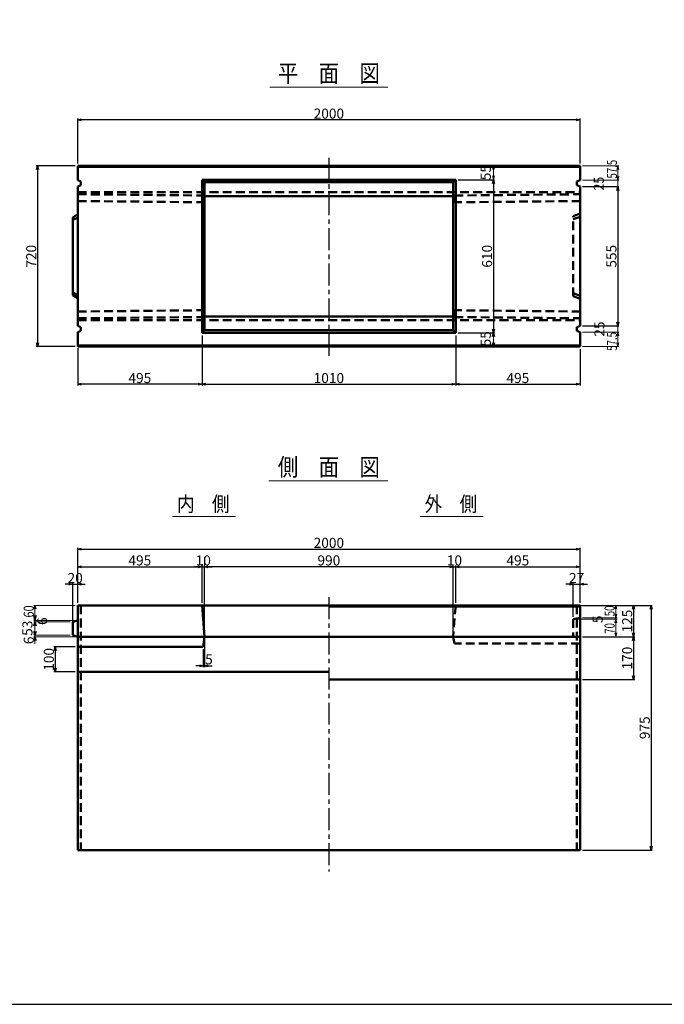
# Model space of a CAD drawing. Extents: x -12732 to 19345, y -2311 to 21818.
# Drawn here: x 1834 to 4401, y 7540 to 11462 of the extents above; entities that cross this region are included whole.
import ezdxf
from ezdxf.enums import TextEntityAlignment as Align

# ---------------------------------------------------------------- set-up
doc = ezdxf.new("R2010")
doc.units = 0
doc.header["$LTSCALE"] = 70
doc.header["$MEASUREMENT"] = 0
doc.linetypes.add('CENTER', pattern=[2, 1.25, -0.25, 0.25, -0.25])
doc.linetypes.add('DASHED', pattern=[0.75, 0.5, -0.25])
doc.layers.get('0').update_dxf_attribs({"linetype": 'CONTINUOUS'})
doc.layers.get('Defpoints').update_dxf_attribs({"linetype": 'CONTINUOUS'})
doc.layers.add('D-BMK', color=2, linetype='CENTER')
doc.layers.add('WAKU', color=7, linetype='CONTINUOUS')
for name, color, linetype, lineweight in [('D-STR', 1, 'CONTINUOUS', 50), ('D-STR-DIM', 7, 'CONTINUOUS', 13), ('D-STR-HTXT', 7, 'CONTINUOUS', 13), ('D-STR-TXT', 7, 'CONTINUOUS', 13)]:
    doc.layers.add(name, color=color, linetype=linetype, lineweight=lineweight)
doc.styles.add('FDASTYLE3', font='MS Mincho.ttf', dxfattribs={"width": 0.8, "height": 40})
doc.styles.get("Standard").update_dxf_attribs({"font": 'MS Mincho.ttf', "width": 0.8})
doc.dimstyles.new('１０', dxfattribs={"dimscale": 10, "dimtxt": 4, "dimasz": 1.5, "dimexe": 0.5, "dimexo": 1, "dimgap": 0.5, "dimtad": 1, "dimdec": 0, "dimzin": 0, "dimdsep": 46, "dimtxsty": 'STANDARD', "dimblk": 'OPEN30', "dimcen": 0, "dimaunit": 1, "dimadec": 3, "dimazin": 0, "dimtfac": 1, "dimtdec": 0, "dimtix": 1, "dimtmove": 2, "dimatfit": 3, "dimldrblk": 'OPEN30', "dimfxl": 1, "dimtolj": 1, "dimtzin": 0, "dimarcsym": 0})

# ---------------------------------------------------------------- blocks, each defined once
blk = doc.blocks.new('_Open30')
at = {"color": 0, "linetype": 'ByBlock', "lineweight": -2}
for p, q in [((-1, 0.27), (0, 0)), ((0, 0), (-1, -0.27)), ((0, 0), (-1, 0))]:
    blk.add_line(p, q, dxfattribs=at)
blk = doc.blocks.new('*D121')
at = {"layer": 'D-STR-DIM', "color": 0, "linetype": 'Continuous', "lineweight": -2}
for p, q in [((2065.4, 10890.1), (2065.4, 11068.4)), ((4050.4, 11063.4), (2080.4, 11063.4)), ((4065.4, 10890.1), (4065.4, 11068.4))]:
    blk.add_line(p, q, dxfattribs=at)
at = {"layer": 'Defpoints', "color": 0, "linetype": 'Continuous'}
for p in [(2065.4, 11063.4), (2065.4, 10880.1), (4065.4, 10880.1)]:
    blk.add_point(p, dxfattribs=at)
at = {"layer": 'D-STR-DIM', "color": 0, "linetype": 'Continuous', "lineweight": -2, "xscale": 15, "yscale": 15, "zscale": 15, "rotation": 180}
blk.add_blockref('_Open30', (2065.4, 11063.4), dxfattribs=at)
at = {"layer": 'D-STR-DIM', "color": 0, "linetype": 'Continuous', "lineweight": -2, "xscale": 15, "yscale": 15, "zscale": 15}
blk.add_blockref('_Open30', (4065.4, 11063.4), dxfattribs=at)
at = {"layer": 'D-STR-DIM', "color": 0, "linetype": 'Continuous', "insert": (3065.4, 11088.4), "char_height": 40, "attachment_point": 5}
blk.add_mtext('\\A1;2000', dxfattribs=at)
blk = doc.blocks.new('*D153')
at = {"layer": 'D-STR-DIM', "color": 0, "linetype": 'Continuous', "lineweight": -2}
for p, q in [((4075.4, 9129.5), (4353.2, 9129.5)), ((4348.2, 9114.5), (4348.2, 8169.5)), ((4075.4, 8154.5), (4353.2, 8154.5))]:
    blk.add_line(p, q, dxfattribs=at)
at = {"layer": 'Defpoints', "color": 0, "linetype": 'Continuous'}
for p in [(4065.4, 9129.5), (4065.4, 8154.5), (4348.2, 8154.5)]:
    blk.add_point(p, dxfattribs=at)
at = {"layer": 'D-STR-DIM', "color": 0, "linetype": 'Continuous', "lineweight": -2, "xscale": 15, "yscale": 15, "zscale": 15}
for p, rotation in [((4348.2, 9129.5), 90), ((4348.2, 8154.5), 270)]:
    blk.add_blockref('_Open30', p, dxfattribs=dict(at, rotation=rotation))
at = {"layer": 'D-STR-DIM', "color": 0, "linetype": 'Continuous', "insert": (4323.2, 8642), "char_height": 40, "attachment_point": 5, "rotation": 90}
blk.add_mtext('\\A1;975', dxfattribs=at)
blk = doc.blocks.new('*D155')
at = {"layer": 'D-STR-DIM', "color": 0, "linetype": 'Continuous', "lineweight": -2}
for p, q in [((4075.4, 9004.5), (4283.2, 9004.5)), ((4278.2, 8989.5), (4278.2, 8849.5)), ((4075.4, 8834.5), (4283.2, 8834.5))]:
    blk.add_line(p, q, dxfattribs=at)
at = {"layer": 'Defpoints', "color": 0, "linetype": 'Continuous'}
for p in [(4065.4, 9004.5), (4065.4, 8834.5), (4278.2, 8834.5)]:
    blk.add_point(p, dxfattribs=at)
at = {"layer": 'D-STR-DIM', "color": 0, "linetype": 'Continuous', "lineweight": -2, "xscale": 15, "yscale": 15, "zscale": 15}
for p, rotation in [((4278.2, 9004.5), 90), ((4278.2, 8834.5), 270)]:
    blk.add_blockref('_Open30', p, dxfattribs=dict(at, rotation=rotation))
at = {"layer": 'D-STR-DIM', "color": 0, "linetype": 'Continuous', "insert": (4253.2, 8919.5), "char_height": 40, "attachment_point": 5, "rotation": 90}
blk.add_mtext('\\A1;170', dxfattribs=at)
blk = doc.blocks.new('*D148')
at = {"layer": 'D-STR-DIM', "color": 0, "linetype": 'Continuous', "lineweight": -2}
for p, q in [((2570.4, 8994.5), (2570.4, 8883.9)), ((2565.4, 8954.5), (2565.4, 8883.9)), ((2550.4, 8888.9), (2535.4, 8888.9)), ((2565.4, 8888.9), (2570.4, 8888.9)), ((2585.4, 8888.9), (2600.4, 8888.9))]:
    blk.add_line(p, q, dxfattribs=at)
at = {"layer": 'Defpoints', "color": 0, "linetype": 'Continuous'}
for p in [(2570.4, 9004.5), (2565.4, 8964.5), (2570.4, 8888.9)]:
    blk.add_point(p, dxfattribs=at)
at = {"layer": 'D-STR-DIM', "color": 0, "linetype": 'Continuous', "lineweight": -2, "xscale": 15, "yscale": 15, "zscale": 15}
blk.add_blockref('_Open30', (2565.4, 8888.9), dxfattribs=at)
at = {"layer": 'D-STR-DIM', "color": 0, "linetype": 'Continuous', "lineweight": -2, "xscale": 15, "yscale": 15, "zscale": 15, "rotation": 180}
blk.add_blockref('_Open30', (2570.4, 8888.9), dxfattribs=at)
at = {"layer": 'D-STR-DIM', "color": 0, "linetype": 'Continuous', "insert": (2588.1, 8914.6), "char_height": 40, "attachment_point": 5}
blk.add_mtext('\\A1;5', dxfattribs=at)
blk = doc.blocks.new('*D147')
at = {"layer": 'D-STR-DIM', "color": 0, "linetype": 'Continuous', "lineweight": -2}
for p, q in [((2055.4, 8964.5), (1970.5, 8964.5)), ((1975.5, 8949.5), (1975.5, 8879.5)), ((2055.4, 8864.5), (1970.5, 8864.5))]:
    blk.add_line(p, q, dxfattribs=at)
at = {"layer": 'Defpoints', "color": 0, "linetype": 'Continuous'}
for p in [(2065.4, 8964.5), (1975.5, 8864.5), (2065.4, 8864.5)]:
    blk.add_point(p, dxfattribs=at)
at = {"layer": 'D-STR-DIM', "color": 0, "linetype": 'Continuous', "lineweight": -2, "xscale": 15, "yscale": 15, "zscale": 15}
for p, rotation in [((1975.5, 8964.5), 90), ((1975.5, 8864.5), 270)]:
    blk.add_blockref('_Open30', p, dxfattribs=dict(at, rotation=rotation))
at = {"layer": 'D-STR-DIM', "color": 0, "linetype": 'Continuous', "insert": (1950.5, 8914.5), "char_height": 40, "attachment_point": 5, "rotation": 90}
blk.add_mtext('\\A1;100', dxfattribs=at)
blk = doc.blocks.new('*D138')
at = {"layer": 'D-STR-DIM', "color": 0, "linetype": 'Continuous', "lineweight": -2}
for p, q in [((2065.4, 9139.5), (2065.4, 9358.5)), ((2080.4, 9353.5), (4050.4, 9353.5)), ((4065.4, 9139.5), (4065.4, 9358.5))]:
    blk.add_line(p, q, dxfattribs=at)
at = {"layer": 'Defpoints', "color": 0, "linetype": 'Continuous'}
for p in [(4065.4, 9353.5), (2065.4, 9129.5), (4065.4, 9129.5)]:
    blk.add_point(p, dxfattribs=at)
at = {"layer": 'D-STR-DIM', "color": 0, "linetype": 'Continuous', "lineweight": -2, "xscale": 15, "yscale": 15, "zscale": 15, "rotation": 180}
blk.add_blockref('_Open30', (2065.4, 9353.5), dxfattribs=at)
at = {"layer": 'D-STR-DIM', "color": 0, "linetype": 'Continuous', "lineweight": -2, "xscale": 15, "yscale": 15, "zscale": 15}
blk.add_blockref('_Open30', (4065.4, 9353.5), dxfattribs=at)
at = {"layer": 'D-STR-DIM', "color": 0, "linetype": 'Continuous', "insert": (3065.4, 9378.5), "char_height": 40, "attachment_point": 5}
blk.add_mtext('\\A1;2000', dxfattribs=at)
blk = doc.blocks.new('*D137')
at = {"layer": 'D-STR-DIM', "color": 0, "linetype": 'Continuous', "lineweight": -2}
for p, q in [((3570.4, 9139.5), (3570.4, 9288.5)), ((3585.4, 9283.5), (4050.4, 9283.5)), ((4065.4, 9139.5), (4065.4, 9288.5))]:
    blk.add_line(p, q, dxfattribs=at)
at = {"layer": 'Defpoints', "color": 0, "linetype": 'Continuous'}
for p in [(4065.4, 9283.5), (3570.4, 9129.5), (4065.4, 9129.5)]:
    blk.add_point(p, dxfattribs=at)
at = {"layer": 'D-STR-DIM', "color": 0, "linetype": 'Continuous', "lineweight": -2, "xscale": 15, "yscale": 15, "zscale": 15, "rotation": 180}
blk.add_blockref('_Open30', (3570.4, 9283.5), dxfattribs=at)
at = {"layer": 'D-STR-DIM', "color": 0, "linetype": 'Continuous', "lineweight": -2, "xscale": 15, "yscale": 15, "zscale": 15}
blk.add_blockref('_Open30', (4065.4, 9283.5), dxfattribs=at)
at = {"layer": 'D-STR-DIM', "color": 0, "linetype": 'Continuous', "insert": (3817.9, 9308.5), "char_height": 40, "attachment_point": 5}
blk.add_mtext('\\A1;495', dxfattribs=at)
blk = doc.blocks.new('*D127')
at = {"layer": 'D-STR-DIM', "color": 0, "linetype": 'Continuous', "lineweight": -2}
for p, q in [((3570.4, 10205.1), (3570.4, 10005.1)), ((4065.4, 10150.1), (4065.4, 10005.1)), ((3585.4, 10010.1), (4050.4, 10010.1))]:
    blk.add_line(p, q, dxfattribs=at)
at = {"layer": 'Defpoints', "color": 0, "linetype": 'Continuous'}
for p in [(3570.4, 10215.1), (4065.4, 10160.1), (4065.4, 10010.1)]:
    blk.add_point(p, dxfattribs=at)
at = {"layer": 'D-STR-DIM', "color": 0, "linetype": 'Continuous', "lineweight": -2, "xscale": 15, "yscale": 15, "zscale": 15, "rotation": 180}
blk.add_blockref('_Open30', (3570.4, 10010.1), dxfattribs=at)
at = {"layer": 'D-STR-DIM', "color": 0, "linetype": 'Continuous', "lineweight": -2, "xscale": 15, "yscale": 15, "zscale": 15}
blk.add_blockref('_Open30', (4065.4, 10010.1), dxfattribs=at)
at = {"layer": 'D-STR-DIM', "color": 0, "linetype": 'Continuous', "insert": (3817.9, 10035.1), "char_height": 40, "attachment_point": 5}
blk.add_mtext('\\A1;495', dxfattribs=at)
blk = doc.blocks.new('*D120')
at = {"layer": 'D-STR-DIM', "color": 0, "linetype": 'Continuous', "lineweight": -2}
for p, q in [((3580.4, 10825.1), (3725.4, 10825.1)), ((3720.4, 10810.1), (3720.4, 10230.1)), ((3580.4, 10215.1), (3725.4, 10215.1))]:
    blk.add_line(p, q, dxfattribs=at)
at = {"layer": 'Defpoints', "color": 0, "linetype": 'Continuous'}
for p in [(3570.4, 10825.1), (3570.4, 10215.1), (3720.4, 10215.1)]:
    blk.add_point(p, dxfattribs=at)
at = {"layer": 'D-STR-DIM', "color": 0, "linetype": 'Continuous', "lineweight": -2, "xscale": 15, "yscale": 15, "zscale": 15}
for p, rotation in [((3720.4, 10825.1), 90), ((3720.4, 10215.1), 270)]:
    blk.add_blockref('_Open30', p, dxfattribs=dict(at, rotation=rotation))
at = {"layer": 'D-STR-DIM', "color": 0, "linetype": 'Continuous', "insert": (3695.4, 10520.1), "char_height": 40, "attachment_point": 5, "rotation": 90}
blk.add_mtext('\\A1;610', dxfattribs=at)
blk = doc.blocks.new('*D149')
at = {"layer": 'D-STR-DIM', "color": 0, "linetype": 'Continuous', "lineweight": -2}
for p, q in [((2065.4, 9139.5), (2065.4, 9288.5)), ((2080.4, 9283.5), (2545.4, 9283.5)), ((2560.4, 9139.5), (2560.4, 9288.5))]:
    blk.add_line(p, q, dxfattribs=at)
at = {"layer": 'Defpoints', "color": 0, "linetype": 'Continuous'}
for p in [(2560.4, 9283.5), (2065.4, 9129.5), (2560.4, 9129.5)]:
    blk.add_point(p, dxfattribs=at)
at = {"layer": 'D-STR-DIM', "color": 0, "linetype": 'Continuous', "lineweight": -2, "xscale": 15, "yscale": 15, "zscale": 15, "rotation": 180}
blk.add_blockref('_Open30', (2065.4, 9283.5), dxfattribs=at)
at = {"layer": 'D-STR-DIM', "color": 0, "linetype": 'Continuous', "lineweight": -2, "xscale": 15, "yscale": 15, "zscale": 15}
blk.add_blockref('_Open30', (2560.4, 9283.5), dxfattribs=at)
at = {"layer": 'D-STR-DIM', "color": 0, "linetype": 'Continuous', "insert": (2312.9, 9308.5), "char_height": 40, "attachment_point": 5}
blk.add_mtext('\\A1;495', dxfattribs=at)
blk = doc.blocks.new('*D142')
at = {"layer": 'D-STR-DIM', "color": 0, "linetype": 'Continuous', "lineweight": -2}
for p, q in [((2045.4, 9063.5), (2045.4, 9218.5)), ((2065.4, 9139.5), (2065.4, 9218.5)), ((2030.4, 9213.5), (2015.4, 9213.5)), ((2045.4, 9213.5), (2065.4, 9213.5)), ((2080.4, 9213.5), (2095.4, 9213.5))]:
    blk.add_line(p, q, dxfattribs=at)
at = {"layer": 'Defpoints', "color": 0, "linetype": 'Continuous'}
for p in [(2065.4, 9213.5), (2065.4, 9129.5), (2045.4, 9053.5)]:
    blk.add_point(p, dxfattribs=at)
at = {"layer": 'D-STR-DIM', "color": 0, "linetype": 'Continuous', "lineweight": -2, "xscale": 15, "yscale": 15, "zscale": 15}
blk.add_blockref('_Open30', (2045.4, 9213.5), dxfattribs=at)
at = {"layer": 'D-STR-DIM', "color": 0, "linetype": 'Continuous', "lineweight": -2, "xscale": 15, "yscale": 15, "zscale": 15, "rotation": 180}
blk.add_blockref('_Open30', (2065.4, 9213.5), dxfattribs=at)
at = {"layer": 'D-STR-DIM', "color": 0, "linetype": 'Continuous', "insert": (2055.4, 9238.5), "char_height": 40, "attachment_point": 5}
blk.add_mtext('\\A1;20', dxfattribs=at)
blk = doc.blocks.new('*D150')
at = {"layer": 'D-STR-DIM', "color": 0, "linetype": 'Continuous', "lineweight": -2}
for p, q in [((2570.4, 9139.5), (2570.4, 9288.5)), ((3545.4, 9283.5), (2585.4, 9283.5)), ((3560.4, 9139.5), (3560.4, 9288.5))]:
    blk.add_line(p, q, dxfattribs=at)
at = {"layer": 'Defpoints', "color": 0, "linetype": 'Continuous'}
for p in [(2570.4, 9283.5), (2570.4, 9129.5), (3560.4, 9129.5)]:
    blk.add_point(p, dxfattribs=at)
at = {"layer": 'D-STR-DIM', "color": 0, "linetype": 'Continuous', "lineweight": -2, "xscale": 15, "yscale": 15, "zscale": 15, "rotation": 180}
blk.add_blockref('_Open30', (2570.4, 9283.5), dxfattribs=at)
at = {"layer": 'D-STR-DIM', "color": 0, "linetype": 'Continuous', "lineweight": -2, "xscale": 15, "yscale": 15, "zscale": 15}
blk.add_blockref('_Open30', (3560.4, 9283.5), dxfattribs=at)
at = {"layer": 'D-STR-DIM', "color": 0, "linetype": 'Continuous', "insert": (3065.4, 9308.5), "char_height": 40, "attachment_point": 5}
blk.add_mtext('\\A1;990', dxfattribs=at)
blk = doc.blocks.new('*D143')
at = {"layer": 'D-STR-DIM', "color": 0, "linetype": 'Continuous', "lineweight": -2}
for p, q in [((2545.4, 9283.5), (2530.4, 9283.5)), ((2560.4, 9293.5), (2560.4, 9288.5)), ((2560.4, 9283.5), (2570.4, 9283.5)), ((2570.4, 9014.5), (2570.4, 9288.5)), ((2585.4, 9283.5), (2600.4, 9283.5))]:
    blk.add_line(p, q, dxfattribs=at)
at = {"layer": 'Defpoints', "color": 0, "linetype": 'Continuous'}
for p in [(2560.4, 9283.5), (2570.4, 9283.5), (2570.4, 9004.5)]:
    blk.add_point(p, dxfattribs=at)
at = {"layer": 'D-STR-DIM', "color": 0, "linetype": 'Continuous', "lineweight": -2, "xscale": 15, "yscale": 15, "zscale": 15}
blk.add_blockref('_Open30', (2560.4, 9283.5), dxfattribs=at)
at = {"layer": 'D-STR-DIM', "color": 0, "linetype": 'Continuous', "lineweight": -2, "xscale": 15, "yscale": 15, "zscale": 15, "rotation": 180}
blk.add_blockref('_Open30', (2570.4, 9283.5), dxfattribs=at)
at = {"layer": 'D-STR-DIM', "color": 0, "linetype": 'Continuous', "insert": (2565.4, 9308.5), "char_height": 40, "attachment_point": 5}
blk.add_mtext('\\A1;10', dxfattribs=at)
blk = doc.blocks.new('*D141')
at = {"layer": 'D-STR-DIM', "color": 0, "linetype": 'Continuous', "lineweight": -2}
for p, q in [((3545.4, 9283.5), (3530.4, 9283.5)), ((3560.4, 9014.5), (3560.4, 9288.5)), ((3560.4, 9283.5), (3570.4, 9283.5)), ((3570.4, 9139.5), (3570.4, 9288.5)), ((3585.4, 9283.5), (3600.4, 9283.5))]:
    blk.add_line(p, q, dxfattribs=at)
at = {"layer": 'Defpoints', "color": 0, "linetype": 'Continuous'}
for p in [(3570.4, 9283.5), (3570.4, 9129.5), (3560.4, 9004.5)]:
    blk.add_point(p, dxfattribs=at)
at = {"layer": 'D-STR-DIM', "color": 0, "linetype": 'Continuous', "lineweight": -2, "xscale": 15, "yscale": 15, "zscale": 15}
blk.add_blockref('_Open30', (3560.4, 9283.5), dxfattribs=at)
at = {"layer": 'D-STR-DIM', "color": 0, "linetype": 'Continuous', "lineweight": -2, "xscale": 15, "yscale": 15, "zscale": 15, "rotation": 180}
blk.add_blockref('_Open30', (3570.4, 9283.5), dxfattribs=at)
at = {"layer": 'D-STR-DIM', "color": 0, "linetype": 'Continuous', "insert": (3565.4, 9308.5), "char_height": 40, "attachment_point": 5}
blk.add_mtext('\\A1;10', dxfattribs=at)
blk = doc.blocks.new('*D129')
at = {"layer": 'D-STR-DIM', "color": 0, "linetype": 'Continuous', "lineweight": -2}
for p, q in [((2560.4, 10205.1), (2560.4, 10005.1)), ((2065.4, 10154.1), (2065.4, 10005.1)), ((2545.4, 10010.1), (2080.4, 10010.1))]:
    blk.add_line(p, q, dxfattribs=at)
at = {"layer": 'Defpoints', "color": 0, "linetype": 'Continuous'}
for p in [(2560.4, 10215.1), (2065.4, 10164.1), (2065.4, 10010.1)]:
    blk.add_point(p, dxfattribs=at)
at = {"layer": 'D-STR-DIM', "color": 0, "linetype": 'Continuous', "lineweight": -2, "xscale": 15, "yscale": 15, "zscale": 15, "rotation": 180}
blk.add_blockref('_Open30', (2065.4, 10010.1), dxfattribs=at)
at = {"layer": 'D-STR-DIM', "color": 0, "linetype": 'Continuous', "lineweight": -2, "xscale": 15, "yscale": 15, "zscale": 15}
blk.add_blockref('_Open30', (2560.4, 10010.1), dxfattribs=at)
at = {"layer": 'D-STR-DIM', "color": 0, "linetype": 'Continuous', "insert": (2312.9, 10035.1), "char_height": 40, "attachment_point": 5}
blk.add_mtext('\\A1;495', dxfattribs=at)
blk = doc.blocks.new('*D122')
at = {"layer": 'D-STR-DIM', "color": 0, "linetype": 'Continuous', "lineweight": -2}
for p, q in [((2055.4, 10880.1), (1900.4, 10880.1)), ((1905.4, 10865.1), (1905.4, 10175.1)), ((2055.4, 10160.1), (1900.4, 10160.1))]:
    blk.add_line(p, q, dxfattribs=at)
at = {"layer": 'Defpoints', "color": 0, "linetype": 'Continuous'}
for p in [(2065.4, 10880.1), (1905.4, 10160.1), (2065.4, 10160.1)]:
    blk.add_point(p, dxfattribs=at)
at = {"layer": 'D-STR-DIM', "color": 0, "linetype": 'Continuous', "lineweight": -2, "xscale": 15, "yscale": 15, "zscale": 15}
for p, rotation in [((1905.4, 10880.1), 90), ((1905.4, 10160.1), 270)]:
    blk.add_blockref('_Open30', p, dxfattribs=dict(at, rotation=rotation))
at = {"layer": 'D-STR-DIM', "color": 0, "linetype": 'Continuous', "insert": (1880.4, 10520.1), "char_height": 40, "attachment_point": 5, "rotation": 90}
blk.add_mtext('\\A1;720', dxfattribs=at)
blk = doc.blocks.new('*D128')
at = {"layer": 'D-STR-DIM', "color": 0, "linetype": 'Continuous', "lineweight": -2}
for p, q in [((2560.4, 10205.1), (2560.4, 10005.1)), ((3570.4, 10205.1), (3570.4, 10005.1)), ((2575.4, 10010.1), (3555.4, 10010.1))]:
    blk.add_line(p, q, dxfattribs=at)
at = {"layer": 'Defpoints', "color": 0, "linetype": 'Continuous'}
for p in [(2560.4, 10215.1), (3570.4, 10215.1), (3570.4, 10010.1)]:
    blk.add_point(p, dxfattribs=at)
at = {"layer": 'D-STR-DIM', "color": 0, "linetype": 'Continuous', "lineweight": -2, "xscale": 15, "yscale": 15, "zscale": 15, "rotation": 180}
blk.add_blockref('_Open30', (2560.4, 10010.1), dxfattribs=at)
at = {"layer": 'D-STR-DIM', "color": 0, "linetype": 'Continuous', "lineweight": -2, "xscale": 15, "yscale": 15, "zscale": 15}
blk.add_blockref('_Open30', (3570.4, 10010.1), dxfattribs=at)
at = {"layer": 'D-STR-DIM', "color": 0, "linetype": 'Continuous', "insert": (3065.4, 10035.1), "char_height": 40, "attachment_point": 5}
blk.add_mtext('\\A1;1010', dxfattribs=at)
blk = doc.blocks.new('*D154')
at = {"layer": 'D-STR-DIM', "color": 0, "linetype": 'Continuous', "lineweight": -2}
for p, q in [((4038.4, 9084.5), (4038.4, 9218.5)), ((4065.4, 9139.5), (4065.4, 9218.5)), ((4023.4, 9213.5), (4008.4, 9213.5)), ((4038.4, 9213.5), (4065.4, 9213.5)), ((4080.4, 9213.5), (4095.4, 9213.5))]:
    blk.add_line(p, q, dxfattribs=at)
at = {"layer": 'Defpoints', "color": 0, "linetype": 'Continuous'}
for p in [(4065.4, 9213.5), (4065.4, 9129.5), (4038.4, 9074.5)]:
    blk.add_point(p, dxfattribs=at)
at = {"layer": 'D-STR-DIM', "color": 0, "linetype": 'Continuous', "lineweight": -2, "xscale": 15, "yscale": 15, "zscale": 15}
blk.add_blockref('_Open30', (4038.4, 9213.5), dxfattribs=at)
at = {"layer": 'D-STR-DIM', "color": 0, "linetype": 'Continuous', "lineweight": -2, "xscale": 15, "yscale": 15, "zscale": 15, "rotation": 180}
blk.add_blockref('_Open30', (4065.4, 9213.5), dxfattribs=at)
at = {"layer": 'D-STR-DIM', "color": 0, "linetype": 'Continuous', "insert": (4051.9, 9238.5), "char_height": 40, "attachment_point": 5}
blk.add_mtext('\\A1;27', dxfattribs=at)
blk = doc.blocks.new('*D152')
at = {"layer": 'D-STR-DIM', "color": 0, "linetype": 'Continuous', "lineweight": -2}
for p, q in [((4075.4, 9129.5), (4283.2, 9129.5)), ((4278.2, 9114.5), (4278.2, 9019.5)), ((4075.4, 9004.5), (4283.2, 9004.5))]:
    blk.add_line(p, q, dxfattribs=at)
at = {"layer": 'Defpoints', "color": 0, "linetype": 'Continuous'}
for p in [(4065.4, 9129.5), (4065.4, 9004.5), (4278.2, 9004.5)]:
    blk.add_point(p, dxfattribs=at)
at = {"layer": 'D-STR-DIM', "color": 0, "linetype": 'Continuous', "lineweight": -2, "xscale": 15, "yscale": 15, "zscale": 15}
for p, rotation in [((4278.2, 9129.5), 90), ((4278.2, 9004.5), 270)]:
    blk.add_blockref('_Open30', p, dxfattribs=dict(at, rotation=rotation))
at = {"layer": 'D-STR-DIM', "color": 0, "linetype": 'Continuous', "insert": (4253.2, 9067), "char_height": 40, "attachment_point": 5, "rotation": 90}
blk.add_mtext('\\A1;125', dxfattribs=at)
blk = doc.blocks.new('*D123')
at = {"layer": 'D-STR-DIM', "color": 0, "linetype": 'Continuous', "lineweight": -2}
for p, q in [((4075.4, 10797.6), (4220.4, 10797.6)), ((4215.4, 10782.6), (4215.4, 10257.6)), ((4075.4, 10242.6), (4220.4, 10242.6))]:
    blk.add_line(p, q, dxfattribs=at)
at = {"layer": 'Defpoints', "color": 0, "linetype": 'Continuous'}
for p in [(4065.4, 10797.6), (4065.4, 10242.6), (4215.4, 10242.6)]:
    blk.add_point(p, dxfattribs=at)
at = {"layer": 'D-STR-DIM', "color": 0, "linetype": 'Continuous', "lineweight": -2, "xscale": 15, "yscale": 15, "zscale": 15}
for p, rotation in [((4215.4, 10797.6), 90), ((4215.4, 10242.6), 270)]:
    blk.add_blockref('_Open30', p, dxfattribs=dict(at, rotation=rotation))
at = {"layer": 'D-STR-DIM', "color": 0, "linetype": 'Continuous', "insert": (4190.4, 10520.1), "char_height": 40, "attachment_point": 5, "rotation": 90}
blk.add_mtext('\\A1;555', dxfattribs=at)

msp = doc.modelspace()

# ---------------------------------------------------------------- linework, layer by layer
at = {"color": 0, "linetype": 'ByBlock', "lineweight": -2}
for p, q in [((3720.4, 10880.1), (3716.4, 10865.1)), ((3724.4, 10865.1), (3720.4, 10880.1)), ((3716.4, 10840.1), (3720.4, 10825.1)), ((3720.4, 10825.1), (3724.4, 10840.1)), ((3716.4, 10200.1), (3720.4, 10215.1)), ((3720.4, 10215.1), (3724.4, 10200.1)), ((3720.4, 10160.1), (3716.4, 10175.1)), ((3724.4, 10175.1), (3720.4, 10160.1)), ((1895.4, 9129.5), (1891.4, 9114.5)), ((1899.4, 9114.5), (1895.4, 9129.5)), ((4208.2, 9129.5), (4204.2, 9114.5)), ((4212.2, 9114.5), (4208.2, 9129.5)), ((1895.4, 9069.5), (1891.4, 9089.5)), ((1891.4, 9048.5), (1895.4, 9063.5)), ((1899.4, 9089.5), (1895.4, 9069.5)), ((1895.4, 9063.5), (1899.4, 9048.5)), ((1895.4, 9010.5), (1891.4, 9025.5)), ((1899.4, 9025.5), (1895.4, 9010.5)), ((1891.4, 8989.5), (1895.4, 9004.5)), ((1895.4, 9004.5), (1899.4, 8989.5)), ((4204.2, 9019.5), (4208.2, 9004.5)), ((4208.2, 9004.5), (4212.2, 9019.5))]:
    msp.add_line(p, q, dxfattribs=at)
at = {"layer": 'D-BMK', "linetype": 'CENTER'}
for p, q in [((3065.4, 10911.6), (3065.4, 10116.4)), ((3065.4, 9161.9), (3065.4, 8070.1))]:
    msp.add_line(p, q, dxfattribs=at)
at = {"layer": 'D-STR'}
for p, q in [((3065.4, 10880.1), (2065.4, 10880.1)), ((2065.4, 10880.1), (2065.4, 10822.6)), ((4065.4, 10876.1), (2065.4, 10876.1)), ((3065.4, 10880.1), (4065.4, 10880.1)), ((4065.4, 10880.1), (4065.4, 10822.6)), ((2560.4, 10825.1), (2560.4, 10215.1)), ((2560.4, 10825.1), (3570.4, 10825.1)), ((2570.4, 10815.1), (2560.4, 10825.1)), ((3560.4, 10815.1), (3570.4, 10825.1)), ((3570.4, 10825.1), (3570.4, 10215.1)), ((2077.4, 10817.6), (2065.4, 10822.6)), ((2077.4, 10802.6), (2065.4, 10797.6)), ((2065.4, 10797.6), (2065.4, 10515.1)), ((2077.4, 10817.6), (2077.4, 10802.6)), ((2570.4, 10815.1), (2570.4, 10225.1)), ((2570.4, 10815.1), (3560.4, 10815.1)), ((3560.4, 10815.1), (3560.4, 10225.1)), ((4053.4, 10817.6), (4065.4, 10822.6)), ((4053.4, 10817.6), (4053.4, 10802.6)), ((4053.4, 10802.6), (4065.4, 10797.6)), ((4065.4, 10797.6), (4065.4, 10515.1)), ((2570.4, 10760), (3065.4, 10760)), ((3560.4, 10760), (3065.4, 10760)), ((2065.4, 10687.1), (2045.4, 10674.6)), ((2045.4, 10365.6), (2045.4, 10674.6)), ((2065.4, 10674.6), (2045.4, 10664.6)), ((2065.4, 10242.6), (2065.4, 10515.1)), ((4065.4, 10242.6), (4065.4, 10515.1)), ((2045.4, 10375.6), (2065.4, 10365.6)), ((2065.4, 10353.1), (2045.4, 10365.6)), ((2570.4, 10280.3), (3065.4, 10280.3)), ((3560.4, 10280.3), (3065.4, 10280.3)), ((2077.4, 10237.6), (2065.4, 10242.6)), ((2077.4, 10222.6), (2077.4, 10237.6)), ((4053.4, 10237.6), (4065.4, 10242.6)), ((4053.4, 10222.6), (4053.4, 10237.6)), ((2077.4, 10222.6), (2065.4, 10217.6)), ((2065.4, 10160.1), (2065.4, 10217.6)), ((2560.4, 10215.1), (2570.4, 10225.1)), ((2560.4, 10215.1), (3570.4, 10215.1)), ((2570.4, 10225.1), (3560.4, 10225.1)), ((3570.4, 10215.1), (3560.4, 10225.1)), ((4053.4, 10222.6), (4065.4, 10217.6)), ((4065.4, 10160.1), (4065.4, 10217.6)), ((4065.4, 10164.1), (2065.4, 10164.1)), ((3065.4, 10160.1), (2065.4, 10160.1)), ((3065.4, 10160.1), (4065.4, 10160.1)), ((2065.4, 9129.5), (2065.4, 8154.5)), ((2065.4, 9129.5), (3065.4, 9129.5)), ((2560.4, 9129.5), (2570.4, 9004.5)), ((3065.4, 9129.5), (4065.4, 9129.5)), ((3065.4, 9125.5), (4065.4, 9125.5)), ((4065.4, 9129.5), (4065.4, 8154.5)), ((2045.4, 9063.5), (2065.4, 9069.5)), ((2045.4, 9063.5), (2045.4, 9010.5)), ((2045.4, 9010.5), (2065.4, 9004.5)), ((2065.4, 9004.5), (3065.4, 9004.5)), ((2570.4, 9004.5), (2565.4, 8964.5)), ((4065.4, 9004.5), (3065.4, 9004.5)), ((2065.4, 8964.5), (2565.4, 8964.5)), ((2065.4, 8864.5), (3065.4, 8864.5)), ((3065.4, 8834.5), (4065.4, 8834.5)), ((2065.4, 8154.5), (4065.4, 8154.5))]:
    msp.add_line(p, q, dxfattribs=at)
at = {"layer": 'D-STR', "linetype": 'DASHED'}
for p, q in [((2065.4, 10775.1), (4065.4, 10775.1)), ((2065.4, 10767.1), (2565.4, 10762.1)), ((2565.4, 10762.1), (2570.4, 10735.1)), ((3565.4, 10762.1), (3560.4, 10735.1)), ((3565.4, 10762.1), (4065.4, 10767.1)), ((2065.4, 10740.1), (2570.4, 10735.1)), ((3560.4, 10735.1), (4065.4, 10740.1)), ((4065.4, 10690.1), (4038.4, 10679.3)), ((4038.4, 10361), (4038.4, 10679.3)), ((4038.4, 10667.6), (4065.4, 10677.6)), ((4065.4, 10362.6), (4038.4, 10372.6)), ((4038.4, 10361), (4065.4, 10350.1)), ((2065.4, 10300.1), (2570.4, 10305.1)), ((2065.4, 10273.1), (2565.4, 10278.1)), ((2565.4, 10278.1), (2570.4, 10305.1)), ((3560.4, 10305.1), (4065.4, 10300.1)), ((3565.4, 10278.1), (3560.4, 10305.1)), ((3565.4, 10278.1), (4065.4, 10273.1)), ((2065.4, 10265.1), (4065.4, 10265.1)), ((2077.4, 9129.5), (2077.4, 8154.5)), ((3570.4, 9129.5), (3560.4, 9004.5)), ((4053.4, 9129.5), (4053.4, 8154.5)), ((4038.4, 9074.5), (4065.4, 9079.5)), ((4038.4, 9074.5), (4038.4, 9004.5)), ((3560.4, 9004.5), (3565.4, 8977.5)), ((4065.4, 8977.5), (3565.4, 8977.5))]:
    msp.add_line(p, q, dxfattribs=at)
at = {"layer": 'D-STR-DIM', "linetype": 'Continuous'}
for p, q in [((3720.4, 10825.1), (3720.4, 10880.1)), ((4075.4, 10880.1), (4220.4, 10880.1)), ((4215.4, 10865.1), (4215.4, 10837.6)), ((3580.4, 10825.1), (3725.4, 10825.1)), ((4075.4, 10822.6), (4220.4, 10822.6)), ((4215.4, 10822.6), (4215.4, 10797.6)), ((4215.4, 10262.6), (4215.4, 10277.6)), ((4075.4, 10242.6), (4220.4, 10242.6)), ((4215.4, 10217.6), (4215.4, 10242.6)), ((3580.4, 10215.1), (3725.4, 10215.1)), ((3720.4, 10215.1), (3720.4, 10160.1)), ((4075.4, 10217.6), (4220.4, 10217.6)), ((4075.4, 10217.6), (4220.4, 10217.6)), ((4215.4, 10202.6), (4215.4, 10175.1)), ((4215.4, 10202.6), (4215.4, 10192.6)), ((4075.4, 10160.1), (4220.4, 10160.1)), ((2570.4, 9004.5), (2570.4, 9321.8)), ((2055.4, 9129.5), (1890.4, 9129.5)), ((1895.4, 9129.5), (1895.4, 8976.3)), ((4075.4, 9129.5), (4213.2, 9129.5)), ((4075.4, 9129.5), (4283.2, 9129.5)), ((4208.2, 9129.5), (4208.2, 9079.5)), ((4208.2, 9099.5), (4208.2, 9119.5)), ((4208.2, 9094.5), (4208.2, 9114.5)), ((2035.4, 9069.5), (1890.4, 9069.5)), ((2055.4, 9069.5), (1890.4, 9069.5)), ((2035.4, 9063.5), (1890.4, 9063.5)), ((2035.4, 9063.5), (1890.4, 9063.5)), ((4053.4, 9074.5), (4213.2, 9074.5)), ((4075.4, 9079.5), (4213.2, 9079.5)), ((4075.4, 9079.5), (4213.2, 9079.5)), ((4075.4, 9074.5), (4213.2, 9074.5)), ((4208.2, 9079.5), (4208.2, 9074.5)), ((4208.2, 9004.5), (4208.2, 9074.5)), ((4208.2, 9064.5), (4208.2, 9039.5)), ((4208.2, 9059.5), (4208.2, 9024.5)), ((2035.4, 9010.5), (1890.4, 9010.5)), ((2035.4, 9010.5), (1890.4, 9010.5)), ((2055.4, 9004.5), (1890.4, 9004.5)), ((4075.4, 9004.5), (4213.2, 9004.5)), ((4278.2, 8989.5), (4278.2, 8834.5))]:
    msp.add_line(p, q, dxfattribs=at)
at = {"layer": 'D-STR-DIM'}
msp.add_line((4067.4, 9129.5), (4174.6, 9129.5), dxfattribs=at)
at = {"layer": 'D-STR-HTXT', "linetype": 'Continuous'}
for p, q in [((2830.8, 11193.4), (3299.7, 11193.4)), ((2826.9, 9625.2), (3299.6, 9625.2)), ((2442.6, 9483.5), (2694, 9483.5)), ((3428.5, 9483.5), (3679.9, 9483.5))]:
    msp.add_line(p, q, dxfattribs=at)
at = {"layer": 'WAKU', "color": 2}
msp.add_lwpolyline([(-303.4, 7540.5), (9271, 7540.5), (9271, 11966.3), (-303.4, 11966.3)], close=True, dxfattribs=at)

# ---------------------------------------------------------------- block references
at = {"layer": 'D-STR-DIM', "linetype": 'Continuous', "xscale": 15, "yscale": 15, "zscale": 15}
for p, rotation in [((4215.4, 10880.1), 90), ((4215.4, 10822.6), 270), ((4215.4, 10242.6), 270), ((4215.4, 10217.6), 90), ((4215.4, 10217.6), 90), ((4215.4, 10160.1), 270), ((4208.2, 9079.5), 270), ((4208.2, 9074.5), 90)]:
    msp.add_blockref('_Open30', p, dxfattribs=dict(at, rotation=rotation))

# ---------------------------------------------------------------- texts
at = {"layer": 'D-STR-DIM', "style": 'FDASTYLE3', "width": 0.7}
for p in [(4212.4, 10867), (4212.4, 10180.9)]:
    msp.add_text('57.5', height=40, rotation=90, dxfattribs=at).set_placement(p, align=Align.CENTER)
at = {"layer": 'D-STR-DIM', "style": 'FDASTYLE3', "width": 0.929688}
msp.add_text('25', height=40, rotation=90, dxfattribs=at).set_placement((4160.2, 10782.1), (4160.2, 10836.5), align=Align.FIT)
at = {"layer": 'D-STR-DIM', "linetype": 'Continuous'}
for s, width, p in [('60', 0.8, (1890.4, 9081.1)), ('50', 0.7, (4203.2, 9086.3)), ('70', 0.7, (4203.2, 9016.5))]:
    msp.add_text(s, height=40, rotation=90, dxfattribs=dict(at, width=width)).set_placement(p)
at = {"layer": 'D-STR-DIM', "linetype": 'Continuous', "char_height": 40, "attachment_point": 5, "rotation": 90}
for s, insert in [('55', (3695.4, 10853.3)), ('\\A1;25', (4142.7, 10230.1)), ('55', (3695.4, 10191.5)), ('53', (1870.4, 9038.4)), ('\\A1;6', (1924.4, 9066.5)), ('\\A1;5', (4135.7, 9073.9)), ('\\A1;6', (1870.4, 8990))]:
    msp.add_mtext(s, dxfattribs=dict(at, insert=insert))
at = {"layer": 'D-STR-TXT', "style": 'FDASTYLE3', "width": 0.85}
for s, height, p in [('平\u3000面\u3000図', 70, (3065.4, 11213.4)), ('側\u3000面\u3000図', 70, (3065.4, 9645.2)), ('内\u3000側', 60, (2565.4, 9503.5)), ('外\u3000側', 60, (3551.3, 9503.5))]:
    msp.add_text(s, height=height, dxfattribs=at).set_placement(p, align=Align.CENTER)

# ---------------------------------------------------------------- dimensions: what is measured, and where the dimension line sits
at = {"layer": 'D-STR-DIM', "linetype": 'Continuous'}
for base, p1, p2, picture, middle in [((2065.4, 11063.4), (4065.4, 10880.1), (2065.4, 10880.1), '*D121', (3065.4, 11088.4)), ((2065.4, 10010.1), (2560.4, 10215.1), (2065.4, 10164.1), '*D129', (2312.9, 10035.1)), ((3570.4, 10010.1), (2560.4, 10215.1), (3570.4, 10215.1), '*D128', (3065.4, 10035.1)), ((4065.4, 10010.1), (3570.4, 10215.1), (4065.4, 10160.1), '*D127', (3817.9, 10035.1)), ((4065.4, 9353.5), (2065.4, 9129.5), (4065.4, 9129.5), '*D138', (3065.4, 9378.5)), ((2560.4, 9283.5), (2065.4, 9129.5), (2560.4, 9129.5), '*D149', (2312.9, 9308.5)), ((2570.4, 9283.5), (2560.4, 9283.5), (2570.4, 9004.5), '*D143', (2565.4, 9308.5)), ((2570.4, 9283.5), (3560.4, 9129.5), (2570.4, 9129.5), '*D150', (3065.4, 9308.5)), ((3570.4, 9283.5), (3560.4, 9004.5), (3570.4, 9129.5), '*D141', (3565.4, 9308.5)), ((4065.4, 9283.5), (3570.4, 9129.5), (4065.4, 9129.5), '*D137', (3817.9, 9308.5)), ((2065.4, 9213.5), (2045.4, 9053.5), (2065.4, 9129.5), '*D142', (2055.4, 9238.5)), ((4065.4, 9213.5), (4038.4, 9074.5), (4065.4, 9129.5), '*D154', (4051.9, 9238.5))]:
    dim = msp.add_linear_dim(base=base, p1=p1, p2=p2, dimstyle='１０', dxfattribs=at)
    dim.commit()
    dim.dimension.update_dxf_attribs({"geometry": picture, "text_midpoint": middle})
for base, p1, p2, picture, middle in [((1905.4, 10160.1), (2065.4, 10880.1), (2065.4, 10160.1), '*D122', (1880.4, 10520.1)), ((3720.4, 10215.1), (3570.4, 10825.1), (3570.4, 10215.1), '*D120', (3695.4, 10520.1)), ((4215.4, 10242.6), (4065.4, 10797.6), (4065.4, 10242.6), '*D123', (4190.4, 10520.1)), ((4348.2, 8154.5), (4065.4, 9129.5), (4065.4, 8154.5), '*D153', (4323.2, 8642)), ((4278.2, 9004.5), (4065.4, 9129.5), (4065.4, 9004.5), '*D152', (4253.2, 9067)), ((4278.2, 8834.5), (4065.4, 9004.5), (4065.4, 8834.5), '*D155', (4253.2, 8919.5)), ((1975.5, 8864.5), (2065.4, 8964.5), (2065.4, 8864.5), '*D147', (1950.5, 8914.5))]:
    dim = msp.add_linear_dim(base=base, p1=p1, p2=p2, angle=90, dimstyle='１０', dxfattribs=at)
    dim.commit()
    dim.dimension.update_dxf_attribs({"geometry": picture, "text_midpoint": middle})
dim = msp.add_linear_dim(base=(2570.4, 8888.9), p1=(2565.4, 8964.5), p2=(2570.4, 9004.5), dimstyle='１０', dxfattribs=at)
dim.commit()
dim.dimension.update_dxf_attribs({"geometry": '*D148', "text_midpoint": (2588.1, 8914.6), "dimtype": 160})

doc.saveas('drawing.dxf')
